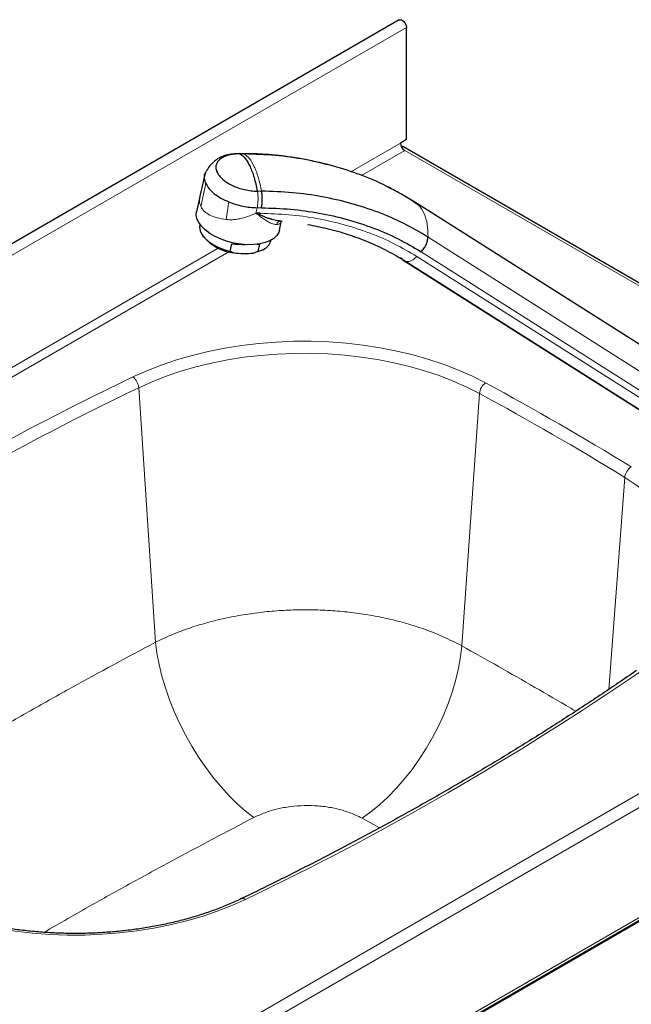
# Model space of a CAD drawing. Units: millimetres. Extents: x 0 to 210, y 0 to 297.
# Drawn here: x 148 to 162, y 140 to 161 of the extents above; entities that cross this region are included whole.
import ezdxf

# ---------------------------------------------------------------- set-up
doc = ezdxf.new("R2010")
doc.units = ezdxf.units.MM

msp = doc.modelspace()

# ---------------------------------------------------------------- linework, layer by layer
at = {"color": 7, "linetype": 'Continuous', "lineweight": 25}
for p, q in [((156.57176, 161.39897), (133.00153, 147.79217)), ((156.72828, 158.77024), (156.72828, 161.23374)), ((156.72828, 158.77024), (156.59628, 158.69404)), ((153.15559, 158.45947), (153.0531, 158.46045)), ((153.16378, 158.45445), (153.14486, 158.4563)), ((165.22576, 153.6666), (156.6519, 158.61618)), ((152.29495, 157.99875), (152.18939, 157.52264)), ((152.18879, 157.52089), (152.11341, 157.18143)), ((156.84204, 157.43212), (156.82254, 157.44448)), ((156.92921, 157.36933), (156.88531, 157.40026)), ((165.22576, 152.12649), (156.89033, 157.40793)), ((153.51228, 157.14949), (153.41971, 157.15038)), ((153.50296, 157.11304), (153.41971, 157.15038)), ((153.45695, 157.13368), (153.46057, 157.14999)), ((152.18873, 156.90551), (152.18583, 156.89245)), ((153.9615, 156.97891), (153.89215, 156.98531)), ((153.9357, 156.77681), (153.97663, 156.96116)), ((152.23694, 156.67526), (152.25864, 156.64231)), ((152.85345, 156.31304), (152.89032, 156.47905)), ((153.49662, 156.47321), (153.45976, 156.3072)), ((153.74779, 156.54563), (153.75069, 156.55868)), ((152.93334, 156.27749), (152.85345, 156.31304)), ((153.45976, 156.3072), (153.36446, 156.27333)), ((153.57595, 156.34981), (153.60956, 156.37047)), ((156.64179, 156.14048), (156.596, 156.17274)), ((156.63677, 156.13281), (165.54983, 150.48537)), ((148.25483, 133.76406), (171.64867, 147.26904))]:
    msp.add_line(p, q, dxfattribs=at)
at = {"color": 8, "linetype": 'Continuous', "lineweight": 18}
for p, q in [((156.72828, 161.23374), (133.15805, 147.62694)), ((156.59628, 158.69404), (155.50462, 158.06384)), ((153.05353, 158.45707), (153.07121, 158.45534)), ((153.16378, 158.45445), (153.07121, 158.45534)), ((155.73883, 157.98132), (156.69056, 158.53074)), ((165.22576, 153.60348), (156.69056, 158.53074)), ((152.20842, 157.29753), (152.32022, 157.80109)), ((153.5441, 157.63505), (153.45153, 157.63594)), ((152.76638, 157.01331), (152.82054, 157.39971)), ((153.41971, 157.15038), (153.44674, 157.27212)), ((153.41971, 157.15038), (153.48781, 157.09826)), ((153.53931, 157.27123), (153.44674, 157.27212)), ((153.97562, 156.96344), (153.99363, 156.97383)), ((165.63941, 151.27957), (157.20287, 156.62508)), ((152.59278, 156.38287), (133.29004, 145.23964)), ((133.38432, 145.07634), (152.8271, 156.30041)), ((157.05342, 156.30119), (165.80807, 150.75413)), ((156.70455, 156.09626), (165.63941, 150.43502)), ((156.9568, 156.19866), (165.80807, 150.59038)), ((150.84307, 153.31517), (151.20979, 147.72243)), ((158.33371, 153.18935), (157.94444, 147.64302)), ((161.52725, 151.34577), (161.17813, 146.68658)), ((148.20528, 136.52038), (171.51152, 149.97479)), ((148.24633, 136.23926), (171.73446, 149.79867)), ((148.24633, 133.8223), (171.73446, 147.38171)), ((171.3607, 147.0743), (148.1016, 133.64711)), ((155.75548, 143.85299), (156.13369, 143.63956))]:
    msp.add_line(p, q, dxfattribs=at)
at = {"color": 7, "linetype": 'Continuous', "lineweight": 25, "flags": 128}
for points in [[(156.57176, 161.39897), (156.5869, 161.40434), (156.62343, 161.39905), (156.66234, 161.37342), (156.69659, 161.33209), (156.71998, 161.28255), (156.72828, 161.23374)], [(156.61202, 158.62474), (156.6319, 158.62359), (156.6519, 158.61618)], [(153.9357, 156.77681), (153.92042, 156.72971), (153.87716, 156.65965), (153.81181, 156.59787), (153.72608, 156.54596), (153.62218, 156.50527), (153.5028, 156.47685), (153.37103, 156.46144), (153.23029, 156.45944), (153.08422, 156.4709), (152.93661, 156.49552), (152.79127, 156.53267), (152.65198, 156.58137), (152.52234, 156.64038), (152.4057, 156.70817), (152.30509, 156.78297), (152.22312, 156.86285), (152.1619, 156.94574), (152.12302, 157.0295), (152.10749, 157.11195), (152.11341, 157.18143)], [(152.18583, 156.89245), (152.18051, 156.84405), (152.19283, 156.76606), (152.22973, 156.68658), (152.29002, 156.60812), (152.37179, 156.53319), (152.47246, 156.46416), (152.58881, 156.40322), (152.71717, 156.35231), (152.85345, 156.31304)], [(153.45976, 156.3072), (153.56065, 156.34418), (153.64268, 156.39307), (153.70326, 156.45231), (153.74046, 156.52001), (153.74779, 156.54563)]]:
    msp.add_lwpolyline(points, dxfattribs=at)
at = {"color": 8, "linetype": 'Continuous', "lineweight": 18, "flags": 128}
for points in [[(158.47011, 153.42227), (158.18059, 153.56918), (157.87494, 153.70476), (157.55449, 153.82842), (157.22062, 153.93964), (156.8748, 154.03792), (156.51851, 154.12284), (156.15331, 154.19403), (155.78078, 154.25118), (155.40254, 154.29405), (155.02023, 154.32244), (154.63551, 154.33623), (154.25005, 154.33537), (153.86553, 154.31986), (153.48361, 154.28976), (153.10596, 154.24521), (152.7342, 154.1864), (152.36997, 154.11358), (152.01483, 154.02707), (151.67033, 153.92725), (151.33796, 153.81455), (151.01918, 153.68946), (150.71535, 153.55252)], [(150.84307, 153.31517), (151.13655, 153.44744), (151.44448, 153.56828), (151.76552, 153.67714), (152.09829, 153.77356), (152.44133, 153.85712), (152.79316, 153.92746), (153.15226, 153.98427), (153.51705, 154.0273), (153.88596, 154.05637), (154.25739, 154.07136), (154.62972, 154.07219), (155.00133, 154.05886), (155.37062, 154.03144), (155.73598, 153.99003), (156.09582, 153.93483), (156.44858, 153.86606), (156.79274, 153.78403), (157.12678, 153.6891), (157.44928, 153.58167), (157.75881, 153.46222), (158.05405, 153.33126), (158.33371, 153.18935)], [(161.52725, 151.34577), (161.77306, 151.18432), (161.99992, 151.01388), (162.20684, 150.83519), (162.39293, 150.64902), (162.55738, 150.45618), (162.69947, 150.2575), (162.81859, 150.05386), (162.91421, 149.84613), (162.98594, 149.63521), (163.03344, 149.42202), (163.05653, 149.20749), (163.05799, 149.17187)], [(153.37326, 143.86897), (153.19001, 144.01136), (153.00784, 144.17178), (152.82807, 144.34906), (152.65202, 144.54192), (152.48097, 144.74895), (152.31616, 144.96864), (152.15879, 145.1994), (152.01001, 145.43954), (151.8709, 145.68731), (151.74247, 145.94092), (151.62566, 146.19851), (151.52133, 146.45821), (151.43022, 146.71813), (151.353, 146.97638), (151.29024, 147.23108), (151.24239, 147.48036), (151.20979, 147.72243)], [(155.75548, 143.85299), (155.9474, 143.99167), (156.13736, 144.14804), (156.32401, 144.32098), (156.50602, 144.50928), (156.68211, 144.71158), (156.85102, 144.92646), (157.01156, 145.15239), (157.16258, 145.38776), (157.30301, 145.63091), (157.43186, 145.88011), (157.54821, 146.13358), (157.65123, 146.38954), (157.7402, 146.64616), (157.81447, 146.90162), (157.87353, 147.1541), (157.91696, 147.40182), (157.94444, 147.64302)], [(145.43579, 142.20034), (145.72531, 142.05343), (146.03096, 141.91785), (146.35141, 141.79419), (146.68528, 141.68297), (147.0311, 141.58469), (147.38739, 141.49977), (147.75259, 141.42858), (148.12512, 141.37143), (148.50336, 141.32856), (148.88567, 141.30017), (149.27039, 141.28638), (149.65585, 141.28724), (150.04037, 141.30275), (150.42229, 141.33284), (150.79994, 141.3774), (151.17169, 141.43621), (151.53593, 141.50903), (151.89107, 141.59553), (152.23557, 141.69536), (152.56794, 141.80806), (152.88672, 141.93315), (153.19055, 142.07009)]]:
    msp.add_lwpolyline(points, dxfattribs=at)
at = {"color": 7, "linetype": 'Continuous', "lineweight": 25}
for centre, radius, start, end in [((156.80098, 158.70336), 0.20491, 182.605478, 237.394522), ((153.06165, 157.32109), 1.05146, 220.207279, 262.990572)]:
    msp.add_arc(centre, radius, start, end, dxfattribs=at)
at = {"color": 8, "linetype": 'Continuous', "lineweight": 18}
for centre, radius, start, end in [((153.62817, 156.96953), 0.19045, 131.10175, 137.473208), ((153.97874, 156.86346), 0.11674, 99.287043, 160.43409), ((178.63212, 95.13885), 64.74181, 115.5438361, 124.4507873), ((150.50696, 153.28735), 0.33726, 4.731911, 51.837603), ((178.7864, 94.8846), 64.76852, 115.5585842, 124.4360392), ((158.65162, 153.15959), 0.31929, 124.643613, 174.650473), ((126.06237, 93.58635), 68.0485, 58.4458009, 61.5595756), ((126.01542, 93.51859), 67.86068, 58.4458009, 61.5595756), ((161.82846, 151.31394), 0.30289, 120.995554, 173.968631), ((125.27378, 200.48375), 64.74181, 295.5438361, 304.4507873), ((153.13296, 142.00555), 0.0865, 48.258444, 109.740708)]:
    msp.add_arc(centre, radius, start, end, dxfattribs=at)
at = {"color": 7, "linetype": 'Continuous', "lineweight": 25}
for start_param, end_param in [(4.6565281, 5.02938539), (5.39407569, 5.47880373)]:
    msp.add_ellipse((152.9496, 156.64157), major_axis=(0.80371, -0.06963), ratio=0.20736938, start_param=start_param, end_param=end_param, dxfattribs=at)
for points, knots in [([(153.0535, 158.45848), (153.00442, 158.45774), (152.90668, 158.45627), (152.77448, 158.4315), (152.66871, 158.3949), (152.59134, 158.35456), (152.521, 158.30706), (152.44061, 158.23393), (152.37217, 158.15328), (152.33897, 158.09142), (152.32903, 158.0729)], [0, 0, 0, 0, 0.16909259, 0.33672186, 0.46516476, 0.5598176, 0.6507513, 0.77382503, 0.932285, 1, 1, 1, 1]), ([(153.07121, 158.45537), (153.02632, 158.45427), (152.93654, 158.45208), (152.81632, 158.42901), (152.71267, 158.39226), (152.63026, 158.34199), (152.57205, 158.28036), (152.54035, 158.20967), (152.53635, 158.13269), (152.56022, 158.05237), (152.61103, 157.9718), (152.68683, 157.89408), (152.78472, 157.82218), (152.90091, 157.75887), (153.03098, 157.70646), (153.16979, 157.66748), (153.31262, 157.64183), (153.40523, 157.63792), (153.45154, 157.63596)], [0, 0, 0, 0, 0.06249856, 0.12499889, 0.18749715, 0.24999942, 0.31250013, 0.37499971, 0.43749967, 0.5, 0.56250033, 0.62500029, 0.68749987, 0.75000058, 0.81250285, 0.87500111, 0.93750144, 1, 1, 1, 1]), ([(154.98975, 158.21769), (154.91654, 158.23685), (154.74119, 158.28277), (154.46813, 158.33842), (154.21042, 158.38143), (154.01341, 158.40745), (153.8817, 158.42197), (153.75451, 158.43407), (153.59805, 158.44616), (153.3872, 158.45771), (153.22939, 158.45852), (153.14492, 158.45895)], [0, 0, 0, 0, 0.124335249, 0.297827098, 0.456452373, 0.550550982, 0.620313404, 0.668468345, 0.750400985, 0.866396508, 1, 1, 1, 1]), ([(156.38536, 157.69018), (156.35229, 157.70908), (156.14479, 157.82769), (155.72524, 157.99764), (155.13111, 158.19618), (154.5037, 158.33756), (153.84794, 158.43141), (153.39318, 158.44674), (153.16379, 158.45447)], [0, 0, 0, 0, 0.03646564, 0.22885365, 0.41945795, 0.61047616, 0.80351846, 1, 1, 1, 1]), ([(152.32022, 157.80109), (152.3072, 157.83873), (152.28115, 157.91399), (152.28831, 158.00664), (152.31968, 158.05496), (152.33071, 158.07196)], [0, 0, 0, 0, 0.39343481, 0.78672687, 1, 1, 1, 1]), ([(152.32022, 157.80109), (152.34189, 157.76323), (152.3852, 157.68753), (152.49999, 157.57911), (152.64429, 157.47959), (152.76177, 157.42635), (152.82054, 157.39971)], [0, 0, 0, 0, 0.2500439, 0.49999702, 0.74987761, 1, 1, 1, 1]), ([(157.20288, 156.62507), (157.02886, 156.72809), (156.68171, 156.93361), (156.11051, 157.17931), (155.5096, 157.37677), (154.87844, 157.51942), (154.22293, 157.61235), (153.77077, 157.62747), (153.54412, 157.63504)], [0, 0, 0, 0, 0.16736693, 0.33388105, 0.49997441, 0.66607777, 0.83261993, 1, 1, 1, 1]), ([(156.38708, 157.69458), (156.38407, 157.69618), (156.35373, 157.7123), (156.32226, 157.72769), (156.29392, 157.74156)], [0, 0, 0, 0, 0.09933977, 1, 1, 1, 1]), ([(156.93326, 157.37575), (156.83764, 157.43684), (156.63976, 157.56325), (156.42912, 157.67195), (156.32027, 157.72812)], [0, 0, 0, 0, 0.483223437, 1, 1, 1, 1]), ([(152.82054, 157.39971), (152.8702, 157.38096), (152.96952, 157.34346), (153.12869, 157.30436), (153.28988, 157.27823), (153.39446, 157.27416), (153.44674, 157.27212)], [0, 0, 0, 0, 0.24999837, 0.50000393, 0.75000366, 1, 1, 1, 1]), ([(153.51228, 157.14947), (153.51082, 157.14314), (153.5079, 157.13052), (153.5046, 157.11884), (153.50296, 157.11302)], [0, 0, 0, 0, 0.50192392, 1, 1, 1, 1]), ([(153.97505, 156.97918), (153.94804, 156.98012), (153.88656, 156.98225), (153.81422, 157.00108), (153.76604, 157.0151), (153.75085, 157.01969), (153.71331, 157.03149), (153.65332, 157.05229), (153.57641, 157.08201), (153.52541, 157.10355), (153.50296, 157.11304)], [0, 0, 0, 0, 0.19646429, 0.44710805, 0.47160925, 0.50364474, 0.54322155, 0.70720723, 0.87107792, 1, 1, 1, 1]), ([(153.53931, 157.27123), (153.75498, 157.26407), (154.18751, 157.24971), (154.81725, 157.16094), (155.42709, 157.02333), (156.00752, 156.83238), (156.55586, 156.59596), (156.88787, 156.39927), (157.05342, 156.30119)], [0, 0, 0, 0, 0.16581925, 0.33254444, 0.49999999, 0.66744782, 0.83417689, 1, 1, 1, 1]), ([(154.55528, 156.90215), (154.69689, 156.87561), (154.99989, 156.81882), (155.44412, 156.69048), (155.88847, 156.52628), (156.31256, 156.33089), (156.57372, 156.17455), (156.70455, 156.09623)], [0, 0, 0, 0, 0.17954962, 0.3841824, 0.58889962, 0.79404358, 1, 1, 1, 1]), ([(161.78439, 147.09807), (161.649, 147.00502), (161.2563, 146.73512), (160.59397, 146.29431), (159.7924, 145.77839), (158.97504, 145.27071), (158.14242, 144.7713), (157.29473, 144.28035), (156.43222, 143.79801), (155.55523, 143.32438), (154.66374, 142.85981), (153.84603, 142.44755), (153.32169, 142.19284), (153.10368, 142.08693)], [0, 0, 0, 0, 0.05138829, 0.1490638, 0.2467405, 0.34441717, 0.44209398, 0.53977113, 0.63744879, 0.73512711, 0.83280622, 0.93048622, 1, 1, 1, 1]), ([(153.10368, 142.08693), (153.05757, 142.06513), (152.92356, 142.00175), (152.69146, 141.90368), (152.40415, 141.79626), (152.10544, 141.69895), (151.79671, 141.612), (151.47903, 141.53584), (151.15362, 141.47077), (150.82171, 141.41706), (150.48455, 141.37494), (150.14342, 141.34459), (149.79962, 141.32613), (149.45443, 141.31965), (149.10918, 141.32517), (148.76518, 141.34266), (148.42374, 141.37207), (148.08615, 141.41326), (147.7537, 141.46606), (147.42764, 141.53025), (147.10922, 141.60557), (146.79963, 141.69168), (146.50007, 141.78824), (146.21159, 141.8948), (145.93555, 142.01103), (145.70966, 142.11803), (145.57868, 142.18759), (145.53111, 142.21285)], [0, 0, 0, 0, 0.02172715, 0.06313962, 0.10457623, 0.14603453, 0.18751441, 0.22901467, 0.27053341, 0.31206828, 0.35361662, 0.39517562, 0.43674233, 0.47831377, 0.51988691, 0.56145822, 0.6030241, 0.64458148, 0.68612729, 0.72765852, 0.76917223, 0.81066561, 0.85213616, 0.89358179, 0.93500111, 0.97639378, 1, 1, 1, 1])]:
    msp.add_open_spline(points, degree=3, knots=knots, dxfattribs=at)
for points in [[(153.07121, 158.45534), (153.10998, 158.4259), (153.18752, 158.36702), (153.29207, 158.18389), (153.38397, 157.94377), (153.42901, 157.73855), (153.45153, 157.63594)], [(153.53931, 157.27123), (153.54453, 157.29937), (153.55498, 157.35565), (153.56016, 157.45231), (153.55753, 157.54933), (153.54858, 157.60647), (153.5441, 157.63505)], [(157.05342, 156.30119), (157.07387, 156.32513), (157.11478, 156.37299), (157.16165, 156.45815), (157.19434, 156.54542), (157.20003, 156.59852), (157.20287, 156.62508)], [(152.93334, 156.27749), (153.00436, 156.27303), (153.1464, 156.26413), (153.29177, 156.27026), (153.36446, 156.27333)]]:
    msp.add_open_spline(points, degree=3, dxfattribs=at)
at = {"color": 8, "linetype": 'Continuous', "lineweight": 18}
for points in [[(153.5441, 157.63505), (153.52158, 157.73766), (153.47654, 157.94288), (153.38464, 158.18299), (153.28008, 158.36613), (153.20255, 158.42501), (153.16378, 158.45445)], [(153.45153, 157.63594), (153.45601, 157.60737), (153.46496, 157.55022), (153.46759, 157.45321), (153.46241, 157.35654), (153.45196, 157.30026), (153.44674, 157.27212)], [(156.9568, 156.19866), (156.93496, 156.17772), (156.89129, 156.13583), (156.82238, 156.09812), (156.757, 156.08131), (156.72203, 156.09128), (156.70455, 156.09626)]]:
    msp.add_open_spline(points, degree=3, dxfattribs=at)
for points, knots in [([(152.19332, 157.52001), (152.18597, 157.48594), (152.16896, 157.40704), (152.19411, 157.33721), (152.2084, 157.29753)], [0, 0, 0, 0, 0.43183439, 1, 1, 1, 1]), ([(157.20287, 156.62508), (157.20137, 156.72207), (157.19837, 156.91605), (157.12111, 157.14935), (157.03059, 157.30455), (156.95077, 157.35555), (156.92921, 157.36933)], [0, 0, 0, 0, 0.29672862, 0.59345724, 0.89018585, 1, 1, 1, 1]), ([(152.2084, 157.29753), (152.23056, 157.26132), (152.27573, 157.18751), (152.40207, 157.10562), (152.56494, 157.04594), (152.69855, 157.0243), (152.76638, 157.01331)], [0, 0, 0, 0, 0.23684703, 0.48284048, 0.73746582, 1, 1, 1, 1]), ([(152.76638, 157.01331), (152.79683, 157.01066), (152.85925, 157.00522), (152.95948, 157.01152), (153.08636, 157.03199), (153.24313, 157.07485), (153.35921, 157.12451), (153.41971, 157.15038)], [0, 0, 0, 0, 0.14152602, 0.29009212, 0.45392976, 0.71540085, 1, 1, 1, 1]), ([(153.51228, 157.14949), (153.72369, 157.14247), (154.14766, 157.1284), (154.76493, 157.04138), (155.36269, 156.90649), (155.93163, 156.71933), (156.4691, 156.48758), (156.79453, 156.29479), (156.9568, 156.19866)], [0, 0, 0, 0, 0.16582315, 0.33255226, 0.50000001, 0.66745564, 0.83418079, 1, 1, 1, 1]), ([(153.86875, 156.90256), (153.84365, 156.90499), (153.79378, 156.90982), (153.72447, 156.94322), (153.6694, 156.97441), (153.63004, 156.99876), (153.58799, 157.02658), (153.54078, 157.05939), (153.50692, 157.08423), (153.48781, 157.09826)], [0, 0, 0, 0, 0.24027387, 0.47742755, 0.56720955, 0.66831478, 0.77248073, 0.87155583, 1, 1, 1, 1]), ([(153.97832, 156.97879), (153.97757, 156.97012), (153.97588, 156.95058), (153.96195, 156.92901), (153.9366, 156.91287), (153.90435, 156.90507), (153.87866, 156.90326), (153.86875, 156.90256)], [0, 0, 0, 0, 0.16960982, 0.382569939, 0.618795065, 0.852940931, 1, 1, 1, 1]), ([(157.94444, 147.64302), (157.81106, 147.71178), (157.57258, 147.8347), (157.19419, 147.98583), (156.82669, 148.10958), (156.43831, 148.21522), (156.03591, 148.30117), (155.62618, 148.36615), (155.20841, 148.41102), (154.78133, 148.43518), (154.35193, 148.43794), (153.92739, 148.41952), (153.50651, 148.38057), (153.08844, 148.32027), (152.68028, 148.23932), (152.28853, 148.13941), (151.91227, 148.02053), (151.54897, 147.88323), (151.32285, 147.77603), (151.20979, 147.72243)], [0, 0, 0, 0, 0.07248801, 0.129598594, 0.186709178, 0.245469046, 0.304228913, 0.361359394, 0.418489874, 0.477271437, 0.536053, 0.593212015, 0.650371029, 0.709183757, 0.767996484, 0.825169806, 0.882343127, 0.941171564, 1, 1, 1, 1]), ([(151.20979, 147.72243), (150.5939, 147.39244), (149.6697, 146.89727), (148.47472, 146.22526), (147.44427, 145.63794), (146.28998, 144.97281), (145.02645, 144.23501), (144.10944, 143.69298), (143.62538, 143.39063), (143.53942, 143.33694)], [0, 0, 0, 0, 0.22643452, 0.3397876, 0.45318214, 0.62293555, 0.79285712, 0.96321759, 1, 1, 1, 1]), ([(160.45197, 146.20582), (160.41445, 146.2281), (160.11926, 146.40332), (159.55433, 146.7305), (158.75754, 147.18763), (158.2155, 147.49121), (157.94444, 147.64302)], [0, 0, 0, 0, 0.04627363, 0.36398316, 0.68194883, 1, 1, 1, 1]), ([(153.37326, 143.86897), (153.45363, 143.90652), (153.61436, 143.98163), (153.88933, 144.06182), (154.18014, 144.11458), (154.48144, 144.13748), (154.78374, 144.12928), (155.07928, 144.09139), (155.35852, 144.02339), (155.58473, 143.94142), (155.70803, 143.87757), (155.75548, 143.85299)], [0, 0, 0, 0, 0.11526308, 0.2305344, 0.34640344, 0.46227796, 0.57848586, 0.69469628, 0.81097102, 0.92724533, 1, 1, 1, 1]), ([(148.75993, 141.34514), (149.10848, 141.54669), (149.73565, 141.90934), (150.68007, 142.43215), (151.85792, 143.07523), (152.76695, 143.55138), (153.37326, 143.86897)], [0, 0, 0, 0, 0.23811062, 0.42843762, 0.61877129, 1, 1, 1, 1])]:
    msp.add_open_spline(points, degree=3, knots=knots, dxfattribs=at)

doc.saveas('drawing.dxf')
